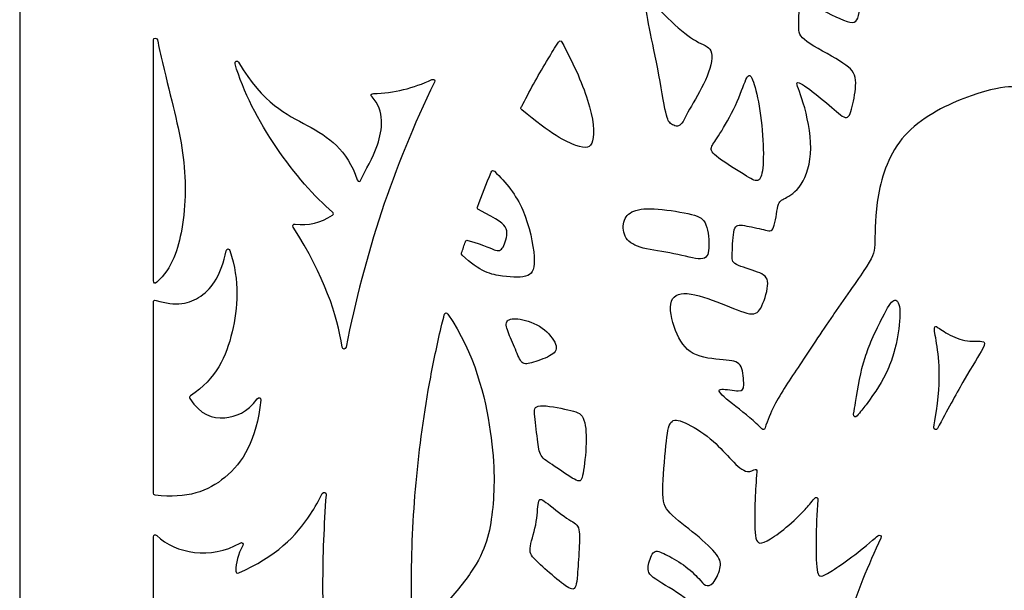
# Model space of a CAD drawing. Units: millimetres. Extents: x -188 to 4, y -115 to 132.
# Drawn here: x -188 to -138, y 8 to 36 of the extents above; entities that cross this region are included whole.
import ezdxf

# ---------------------------------------------------------------- set-up
doc = ezdxf.new("R2010")
doc.units = ezdxf.units.MM
doc.header["$MEASUREMENT"] = 0
doc.layers.add('layer 1', color=7, linetype='Continuous')

msp = doc.modelspace()

# ---------------------------------------------------------------- linework, layer by layer
at = {"layer": 'layer 1'}
msp.add_open_spline([(-93.8056, 131.721), (-93.8056, 39.8952), (-93.8056, -23.5808), (-93.8056, -115.4071), (-93.8056, -115.4071), (-93.8056, -115.4071), (-187.5686, -115.4071), (-187.5686, -115.4071), (-187.5686, -115.4071), (-187.5686, -115.4071), (-187.5686, 131.721), (-187.5686, 131.721), (-187.5686, 131.721), (-148.7039, 131.721), (-132.6703, 131.721), (-93.8056, 131.721)], degree=3, knots=[0, 0, 0, 0, 0.2, 0.2, 0.2, 0.2, 0.4, 0.4, 0.4, 0.4, 0.6, 0.6, 0.6, 0.6, 1, 1, 1, 1], dxfattribs=at)
at = {"layer": 'layer 1', "color": 7}
for points, knots in [([(-140.3481, 48.2493), (-140.8821, 48.2493), (-141.4129, 48.2251), (-141.9469, 48.18), (-141.9469, 48.18), (-142.4914, 48.1349), (-143.0393, 48.062), (-143.5803, 47.9684), (-143.5803, 47.9684), (-144.7214, 47.7708), (-145.8415, 47.469), (-146.9305, 47.0737), (-146.9305, 47.0737), (-147.5096, 46.8655), (-148.0784, 46.6297), (-148.6368, 46.3731), (-148.6368, 46.3731), (-148.7512, 46.3176), (-148.8657, 46.2621), (-148.9802, 46.2102), (-148.9802, 46.2102), (-149.039, 46.1824), (-149.0529, 46.1476), (-149.0322, 46.0852), (-149.0322, 46.0852), (-148.8275, 45.5304), (-148.3281, 45.4748), (-147.8044, 45.409), (-147.8044, 45.409), (-147.2565, 45.3431), (-146.6773, 45.2633), (-146.2993, 44.9929), (-146.2993, 44.9929), (-145.9178, 44.7257), (-145.7375, 44.2611), (-145.5849, 43.7478), (-145.5849, 43.7478), (-145.4288, 43.2345), (-145.3005, 42.6657), (-145.3144, 42.3397), (-145.3144, 42.3397), (-145.3282, 42.0103), (-145.4808, 41.9202), (-145.7965, 42.0485), (-145.7965, 42.0485), (-146.1121, 42.1802), (-146.5871, 42.527), (-147.0241, 42.7906), (-147.0241, 42.7906), (-147.4611, 43.0542), (-147.86, 43.2345), (-148.1478, 43.3177), (-148.1478, 43.3177), (-148.4391, 43.4009), (-148.6195, 43.3872), (-148.6195, 42.853), (-148.6195, 42.853), (-148.6195, 42.3189), (-148.4391, 41.2646), (-148.3489, 40.6369), (-148.3489, 40.6369), (-148.2587, 40.0058), (-148.2587, 39.8012), (-147.9188, 39.5827), (-147.9188, 39.5827), (-147.5756, 39.3642), (-146.8958, 39.1318), (-146.452, 38.9826), (-146.452, 38.9826), (-146.008, 38.837), (-145.8034, 38.771), (-145.7132, 38.3411), (-145.7132, 38.3411), (-145.623, 37.911), (-145.6473, 37.1133), (-145.7202, 36.6556), (-145.7202, 36.6556), (-145.7895, 36.2013), (-145.9075, 36.0833), (-146.3236, 36.2116), (-146.3236, 36.2116), (-146.7432, 36.3435), (-147.4611, 36.7146), (-147.9051, 36.9712), (-147.9051, 36.9712), (-148.3489, 37.2279), (-148.5154, 37.37), (-148.6125, 37.1584), (-148.6125, 37.1584), (-148.7096, 36.9468), (-148.7339, 36.3816), (-148.7339, 36.014), (-148.7339, 36.014), (-148.7339, 35.6464), (-148.7096, 35.48), (-148.3213, 35.2025), (-148.3213, 35.2025), (-147.9327, 34.925), (-147.1802, 34.5366), (-146.6981, 34.2383), (-146.6981, 34.2383), (-146.2126, 33.9435), (-145.9941, 33.7355), (-145.9212, 33.4095), (-145.9212, 33.4095), (-145.8519, 33.08), (-145.9282, 32.6292), (-146.0045, 32.2373), (-146.0045, 32.2373), (-146.0843, 31.8453), (-146.1606, 31.5124), (-146.3028, 31.4361), (-146.3028, 31.4361), (-146.4415, 31.3564), (-146.6496, 31.5367), (-146.9651, 31.8072), (-146.9651, 31.8072), (-147.2774, 32.0777), (-147.7039, 32.4385), (-148.068, 32.7194), (-148.068, 32.7194), (-148.4357, 33.0037), (-148.7442, 33.2083), (-148.8102, 33.1459), (-148.8102, 33.1459), (-148.8726, 33.08), (-148.6923, 32.747), (-148.505, 32.1367), (-148.505, 32.1367), (-148.3213, 31.5263), (-148.127, 30.6385), (-148.1339, 29.8789), (-148.1339, 29.8789), (-148.1409, 29.1195), (-148.3455, 28.4917), (-148.6091, 28.0859), (-148.6091, 28.0859), (-148.8726, 27.6803), (-149.1951, 27.4999), (-149.3997, 27.3994), (-149.3997, 27.3994), (-149.6044, 27.2953), (-149.6945, 27.271), (-149.7674, 26.9901), (-149.7674, 26.9901), (-149.8368, 26.7126), (-149.8888, 26.1855), (-149.9824, 25.9427), (-149.9824, 25.9427), (-150.076, 25.7034), (-150.2112, 25.7554), (-150.4818, 25.8213), (-150.4818, 25.8213), (-150.7523, 25.8907), (-151.1546, 25.9739), (-151.4355, 26.0225), (-151.4355, 26.0225), (-151.713, 26.0676), (-151.8656, 26.0746), (-151.9454, 25.811), (-151.9454, 25.811), (-152.0251, 25.5438), (-152.032, 25.0063), (-152.0459, 24.6699), (-152.0459, 24.6699), (-152.0598, 24.337), (-152.0736, 24.2121), (-151.8378, 24.0838), (-151.8378, 24.0838), (-151.602, 23.959), (-151.1131, 23.8307), (-150.7835, 23.7057), (-150.7835, 23.7057), (-150.454, 23.581), (-150.2875, 23.4526), (-150.2772, 23.1405), (-150.2772, 23.1405), (-150.2702, 22.8285), (-150.4228, 22.3325), (-150.5686, 22.0204), (-150.5686, 22.0204), (-150.7176, 21.7081), (-150.8598, 21.5799), (-151.1893, 21.6284), (-151.1893, 21.6284), (-151.5153, 21.6805), (-152.0251, 21.9059), (-152.6008, 22.1313), (-152.6008, 22.1313), (-153.1765, 22.3602), (-153.8181, 22.5891), (-154.2863, 22.6272), (-154.2863, 22.6272), (-154.751, 22.662), (-155.0423, 22.5059), (-155.1083, 22.1105), (-155.1083, 22.1105), (-155.1741, 21.7186), (-155.0181, 21.0874), (-154.7926, 20.5984), (-154.7926, 20.5984), (-154.5706, 20.1094), (-154.2793, 19.7556), (-153.825, 19.5684), (-153.825, 19.5684), (-153.3707, 19.3811), (-152.7533, 19.3569), (-152.3441, 19.3152), (-152.3441, 19.3152), (-151.9315, 19.2737), (-151.7269, 19.2111), (-151.6089, 18.9753), (-151.6089, 18.9753), (-151.4945, 18.7395), (-151.4702, 18.3269), (-151.4772, 18.0875), (-151.4772, 18.0875), (-151.4841, 17.8448), (-151.5187, 17.7719), (-151.7442, 17.7789), (-151.7442, 17.7789), (-151.9661, 17.7824), (-152.3789, 17.869), (-152.573, 17.8551), (-152.573, 17.8551), (-152.7672, 17.8448), (-152.743, 17.7338), (-152.4516, 17.4737), (-152.4516, 17.4737), (-152.1604, 17.2135), (-151.6055, 16.8043), (-151.1754, 16.4402), (-151.1754, 16.4402), (-150.9361, 16.2391), (-150.7384, 16.0552), (-150.5789, 15.8887), (-150.5789, 15.8887), (-150.5096, 15.816), (-150.4436, 15.8333), (-150.4124, 15.9269), (-150.4124, 15.9269), (-150.2875, 16.3118), (-150.1385, 16.676), (-149.9546, 17.0333), (-149.9546, 17.0333), (-149.6148, 17.6956), (-149.1709, 18.3406), (-148.6749, 19.0829), (-148.6749, 19.0829), (-148.1824, 19.8251), (-147.6379, 20.6608), (-147.0172, 21.5625), (-147.0172, 21.5625), (-147.0033, 21.5834), (-146.9895, 21.6042), (-146.9756, 21.6249), (-146.9756, 21.6249), (-146.3652, 22.5093), (-145.6959, 23.4457), (-145.3386, 24.0041), (-145.3386, 24.0041), (-144.978, 24.5728), (-144.9468, 24.7462), (-144.9363, 25.2456), (-144.9363, 25.2456), (-144.926, 25.745), (-144.9363, 26.574), (-144.7595, 27.5519), (-144.7595, 27.5519), (-144.5826, 28.5265), (-144.2184, 29.6467), (-143.4451, 30.5136), (-143.4451, 30.5136), (-142.6717, 31.3771), (-141.4891, 31.9842), (-140.5007, 32.369), (-140.5007, 32.369), (-139.5088, 32.754), (-138.7146, 32.9135), (-138.2742, 32.9379), (-138.2742, 32.9379), (-137.8338, 32.9586), (-137.7506, 32.8407), (-137.5251, 32.4349), (-137.5251, 32.4349), (-137.2961, 32.0291), (-136.9286, 31.3425), (-136.6892, 30.6558), (-136.6892, 30.6558), (-136.4534, 29.9727), (-136.346, 29.2929), (-136.221, 28.9495), (-136.221, 28.9495), (-136.0963, 28.6028), (-135.954, 28.5923), (-135.7147, 28.7657), (-135.7147, 28.7657), (-135.4755, 28.9357), (-135.1425, 29.2929), (-134.6084, 29.4697), (-134.6084, 29.4697), (-134.0744, 29.6467), (-133.3392, 29.6431), (-132.7045, 29.5183), (-132.7045, 29.5183), (-132.0663, 29.3934), (-131.5288, 29.1507), (-131.1682, 28.953), (-131.1682, 28.953), (-130.8074, 28.7588), (-130.6237, 28.6131), (-130.5542, 28.7692), (-130.5542, 28.7692), (-130.4884, 28.9288), (-130.5369, 29.3934), (-130.5925, 30.3298), (-130.5925, 30.3298), (-130.6479, 31.2662), (-130.7069, 32.6743), (-130.7034, 34.3493), (-130.7034, 34.3493), (-130.7, 36.0243), (-130.6271, 37.97), (-130.4191, 39.8566), (-130.4191, 39.8566), (-130.2145, 41.719), (-129.878, 43.5223), (-129.8468, 45.1385), (-129.8468, 45.1385), (-129.8468, 45.18), (-129.8607, 45.2009), (-129.8953, 45.2251), (-129.8953, 45.2251), (-130.0965, 45.3431), (-130.2977, 45.4611), (-130.5023, 45.5755), (-130.5023, 45.5755), (-131.0121, 45.8598), (-131.5288, 46.1269), (-132.0594, 46.3731), (-132.0594, 46.3731), (-132.6177, 46.6297), (-133.1865, 46.8655), (-133.7657, 47.0737), (-133.7657, 47.0737), (-134.3206, 47.2748), (-134.8824, 47.4517), (-135.4546, 47.6043), (-135.4546, 47.6043), (-136.0027, 47.7499), (-136.5575, 47.8713), (-137.1159, 47.9684), (-137.1159, 47.9684), (-137.6569, 48.062), (-138.2049, 48.1349), (-138.7494, 48.18), (-138.7494, 48.18), (-139.2834, 48.2251), (-139.814, 48.2493), (-140.3481, 48.2493)], [0, 0, 0, 0, 0.010989, 0.010989, 0.010989, 0.010989, 0.021978, 0.021978, 0.021978, 0.021978, 0.032967, 0.032967, 0.032967, 0.032967, 0.043956, 0.043956, 0.043956, 0.043956, 0.0549451, 0.0549451, 0.0549451, 0.0549451, 0.0659341, 0.0659341, 0.0659341, 0.0659341, 0.0769231, 0.0769231, 0.0769231, 0.0769231, 0.0879121, 0.0879121, 0.0879121, 0.0879121, 0.0989011, 0.0989011, 0.0989011, 0.0989011, 0.1098901, 0.1098901, 0.1098901, 0.1098901, 0.1208791, 0.1208791, 0.1208791, 0.1208791, 0.1318681, 0.1318681, 0.1318681, 0.1318681, 0.1428571, 0.1428571, 0.1428571, 0.1428571, 0.1538462, 0.1538462, 0.1538462, 0.1538462, 0.1648352, 0.1648352, 0.1648352, 0.1648352, 0.1758242, 0.1758242, 0.1758242, 0.1758242, 0.1868132, 0.1868132, 0.1868132, 0.1868132, 0.1978022, 0.1978022, 0.1978022, 0.1978022, 0.2087912, 0.2087912, 0.2087912, 0.2087912, 0.2197802, 0.2197802, 0.2197802, 0.2197802, 0.2307692, 0.2307692, 0.2307692, 0.2307692, 0.2417582, 0.2417582, 0.2417582, 0.2417582, 0.2527473, 0.2527473, 0.2527473, 0.2527473, 0.2637363, 0.2637363, 0.2637363, 0.2637363, 0.2747253, 0.2747253, 0.2747253, 0.2747253, 0.2857143, 0.2857143, 0.2857143, 0.2857143, 0.2967033, 0.2967033, 0.2967033, 0.2967033, 0.3076923, 0.3076923, 0.3076923, 0.3076923, 0.3186813, 0.3186813, 0.3186813, 0.3186813, 0.3296703, 0.3296703, 0.3296703, 0.3296703, 0.3406593, 0.3406593, 0.3406593, 0.3406593, 0.3516484, 0.3516484, 0.3516484, 0.3516484, 0.3626374, 0.3626374, 0.3626374, 0.3626374, 0.3736264, 0.3736264, 0.3736264, 0.3736264, 0.3846154, 0.3846154, 0.3846154, 0.3846154, 0.3956044, 0.3956044, 0.3956044, 0.3956044, 0.4065934, 0.4065934, 0.4065934, 0.4065934, 0.4175824, 0.4175824, 0.4175824, 0.4175824, 0.4285714, 0.4285714, 0.4285714, 0.4285714, 0.4395604, 0.4395604, 0.4395604, 0.4395604, 0.4505495, 0.4505495, 0.4505495, 0.4505495, 0.4615385, 0.4615385, 0.4615385, 0.4615385, 0.4725275, 0.4725275, 0.4725275, 0.4725275, 0.4835165, 0.4835165, 0.4835165, 0.4835165, 0.4945055, 0.4945055, 0.4945055, 0.4945055, 0.5054945, 0.5054945, 0.5054945, 0.5054945, 0.5164835, 0.5164835, 0.5164835, 0.5164835, 0.5274725, 0.5274725, 0.5274725, 0.5274725, 0.5384615, 0.5384615, 0.5384615, 0.5384615, 0.5494505, 0.5494505, 0.5494505, 0.5494505, 0.5604396, 0.5604396, 0.5604396, 0.5604396, 0.5714286, 0.5714286, 0.5714286, 0.5714286, 0.5824176, 0.5824176, 0.5824176, 0.5824176, 0.5934066, 0.5934066, 0.5934066, 0.5934066, 0.6043956, 0.6043956, 0.6043956, 0.6043956, 0.6153846, 0.6153846, 0.6153846, 0.6153846, 0.6263736, 0.6263736, 0.6263736, 0.6263736, 0.6373626, 0.6373626, 0.6373626, 0.6373626, 0.6483516, 0.6483516, 0.6483516, 0.6483516, 0.6593407, 0.6593407, 0.6593407, 0.6593407, 0.6703297, 0.6703297, 0.6703297, 0.6703297, 0.6813187, 0.6813187, 0.6813187, 0.6813187, 0.6923077, 0.6923077, 0.6923077, 0.6923077, 0.7032967, 0.7032967, 0.7032967, 0.7032967, 0.7142857, 0.7142857, 0.7142857, 0.7142857, 0.7252747, 0.7252747, 0.7252747, 0.7252747, 0.7362637, 0.7362637, 0.7362637, 0.7362637, 0.7472527, 0.7472527, 0.7472527, 0.7472527, 0.7582418, 0.7582418, 0.7582418, 0.7582418, 0.7692308, 0.7692308, 0.7692308, 0.7692308, 0.7802198, 0.7802198, 0.7802198, 0.7802198, 0.7912088, 0.7912088, 0.7912088, 0.7912088, 0.8021978, 0.8021978, 0.8021978, 0.8021978, 0.8131868, 0.8131868, 0.8131868, 0.8131868, 0.8241758, 0.8241758, 0.8241758, 0.8241758, 0.8351648, 0.8351648, 0.8351648, 0.8351648, 0.8461538, 0.8461538, 0.8461538, 0.8461538, 0.8571429, 0.8571429, 0.8571429, 0.8571429, 0.8681319, 0.8681319, 0.8681319, 0.8681319, 0.8791209, 0.8791209, 0.8791209, 0.8791209, 0.8901099, 0.8901099, 0.8901099, 0.8901099, 0.9010989, 0.9010989, 0.9010989, 0.9010989, 0.9120879, 0.9120879, 0.9120879, 0.9120879, 0.9230769, 0.9230769, 0.9230769, 0.9230769, 0.9340659, 0.9340659, 0.9340659, 0.9340659, 0.9450549, 0.9450549, 0.9450549, 0.9450549, 0.956044, 0.956044, 0.956044, 0.956044, 0.967033, 0.967033, 0.967033, 0.967033, 0.978022, 0.978022, 0.978022, 0.978022, 1, 1, 1, 1]), ([(-156.1174, 37.1238), (-156.3671, 37.2209), (-156.3568, 36.8567), (-156.2631, 36.3054), (-156.2631, 36.3054), (-156.1695, 35.7539), (-155.9925, 35.0152), (-155.826, 34.1725), (-155.826, 34.1725), (-155.6596, 33.3262), (-155.5036, 32.3795), (-155.3995, 31.8523), (-155.3995, 31.8523), (-155.292, 31.3286), (-155.24, 31.2246), (-155.122, 31.124), (-155.122, 31.124), (-155.0007, 31.0269), (-154.8135, 30.9333), (-154.6643, 31.0303), (-154.6643, 31.0303), (-154.5117, 31.131), (-154.3973, 31.4222), (-154.1753, 31.828), (-154.1753, 31.828), (-153.9498, 32.2339), (-153.6169, 32.754), (-153.3811, 33.2812), (-153.3811, 33.2812), (-153.1488, 33.8048), (-153.0135, 34.3389), (-153.0759, 34.6337), (-153.0759, 34.6337), (-153.1383, 34.9319), (-153.3985, 34.9943), (-153.7279, 35.1643), (-153.7279, 35.1643), (-154.0539, 35.3377), (-154.4492, 35.6186), (-154.9035, 36.0418), (-154.9035, 36.0418), (-155.358, 36.4613), (-155.8677, 37.0231), (-156.1174, 37.1238)], [0, 0, 0, 0, 0.0833333, 0.0833333, 0.0833333, 0.0833333, 0.1666667, 0.1666667, 0.1666667, 0.1666667, 0.25, 0.25, 0.25, 0.25, 0.3333333, 0.3333333, 0.3333333, 0.3333333, 0.4166667, 0.4166667, 0.4166667, 0.4166667, 0.5, 0.5, 0.5, 0.5, 0.5833333, 0.5833333, 0.5833333, 0.5833333, 0.6666667, 0.6666667, 0.6666667, 0.6666667, 0.75, 0.75, 0.75, 0.75, 0.8333333, 0.8333333, 0.8333333, 0.8333333, 1, 1, 1, 1]), ([(-180.7373, 23.1926), (-179.9604, 23.8931), (-179.6656, 24.8676), (-179.4922, 25.8386), (-179.4922, 25.8386), (-179.2737, 27.101), (-179.2633, 28.36), (-179.4471, 29.657), (-179.4471, 29.657), (-179.6309, 30.954), (-180.0124, 32.2893), (-180.4494, 34.1516), (-180.4494, 34.1516), (-180.5327, 34.5158), (-180.6193, 34.8973), (-180.706, 35.2961), (-180.706, 35.2961), (-180.7338, 35.421), (-180.9002, 35.4036), (-180.9002, 35.2752), (-180.9002, 35.2752), (-180.9002, 31.2697), (-180.9002, 27.2675), (-180.9002, 23.2653), (-180.9002, 23.2653), (-180.9002, 23.1544), (-180.817, 23.1163), (-180.7373, 23.1926)], [0, 0, 0, 0, 0.125, 0.125, 0.125, 0.125, 0.25, 0.25, 0.25, 0.25, 0.375, 0.375, 0.375, 0.375, 0.5, 0.5, 0.5, 0.5, 0.625, 0.625, 0.625, 0.625, 0.75, 0.75, 0.75, 0.75, 1, 1, 1, 1]), ([(-160.5392, 35.1747), (-160.5843, 35.2615), (-160.6536, 35.2649), (-160.7056, 35.1816), (-160.7056, 35.1816), (-160.8826, 34.9041), (-161.056, 34.6233), (-161.2259, 34.3424), (-161.2259, 34.3424), (-161.6698, 33.6037), (-162.0894, 32.8477), (-162.4847, 32.0847), (-162.4847, 32.0847), (-162.5125, 32.0291), (-162.5403, 31.9772), (-162.568, 31.9252), (-162.568, 31.9252), (-162.5924, 31.8731), (-162.5854, 31.8419), (-162.5437, 31.8038), (-162.5437, 31.8038), (-161.0803, 30.5726), (-160.3311, 30.198), (-159.8387, 30.0247), (-159.8387, 30.0247), (-159.3393, 29.8513), (-159.0999, 29.8825), (-159.0064, 30.257), (-159.0064, 30.257), (-158.9092, 30.628), (-158.9577, 31.3425), (-159.2561, 32.2824), (-159.2561, 32.2824), (-159.537, 33.1771), (-160.0467, 34.2696), (-160.5392, 35.1747)], [0, 0, 0, 0, 0.1, 0.1, 0.1, 0.1, 0.2, 0.2, 0.2, 0.2, 0.3, 0.3, 0.3, 0.3, 0.4, 0.4, 0.4, 0.4, 0.5, 0.5, 0.5, 0.5, 0.6, 0.6, 0.6, 0.6, 0.7, 0.7, 0.7, 0.7, 0.8, 0.8, 0.8, 0.8, 1, 1, 1, 1]), ([(-176.6553, 34.1725), (-176.7177, 34.2834), (-176.8704, 34.2176), (-176.8323, 34.0927), (-176.8323, 34.0927), (-176.0415, 31.3495), (-173.7457, 28.1761), (-171.97, 26.6988), (-171.97, 26.6988), (-171.904, 26.6433), (-171.9076, 26.5877), (-171.9803, 26.5392), (-171.9803, 26.5392), (-172.563, 26.1543), (-173.1803, 26.0051), (-173.8323, 26.1022), (-173.8323, 26.1022), (-173.9398, 26.1161), (-173.9884, 26.0432), (-173.9294, 25.9496), (-173.9294, 25.9496), (-172.3549, 23.456), (-171.7481, 21.5764), (-171.4914, 19.9602), (-171.4914, 19.9602), (-171.474, 19.8354), (-171.3249, 19.832), (-171.3006, 19.9568), (-171.3006, 19.9568), (-170.3782, 24.5832), (-168.97, 28.9288), (-166.8892, 33.1737), (-166.8892, 33.1737), (-166.8373, 33.2776), (-166.9136, 33.354), (-167.0175, 33.3054), (-167.0175, 33.3054), (-167.9297, 32.8858), (-168.9181, 32.6256), (-169.9342, 32.6083), (-169.9342, 32.6083), (-170.0452, 32.6083), (-170.0798, 32.5251), (-170.0036, 32.4453), (-170.0036, 32.4453), (-169.355, 31.7482), (-169.4764, 30.805), (-169.733, 30.0559), (-169.733, 30.0559), (-169.9688, 29.3553), (-170.3295, 28.8247), (-170.555, 28.301), (-170.555, 28.301), (-170.6001, 28.1935), (-170.7006, 28.2004), (-170.7388, 28.308), (-170.7388, 28.308), (-171.2556, 29.8235), (-172.1642, 30.4443), (-173.2324, 31.02), (-173.2324, 31.02), (-174.2588, 31.5748), (-175.4346, 32.0847), (-176.6553, 34.1725)], [0, 0, 0, 0, 0.0588235, 0.0588235, 0.0588235, 0.0588235, 0.1176471, 0.1176471, 0.1176471, 0.1176471, 0.1764706, 0.1764706, 0.1764706, 0.1764706, 0.2352941, 0.2352941, 0.2352941, 0.2352941, 0.2941176, 0.2941176, 0.2941176, 0.2941176, 0.3529412, 0.3529412, 0.3529412, 0.3529412, 0.4117647, 0.4117647, 0.4117647, 0.4117647, 0.4705882, 0.4705882, 0.4705882, 0.4705882, 0.5294118, 0.5294118, 0.5294118, 0.5294118, 0.5882353, 0.5882353, 0.5882353, 0.5882353, 0.6470588, 0.6470588, 0.6470588, 0.6470588, 0.7058824, 0.7058824, 0.7058824, 0.7058824, 0.7647059, 0.7647059, 0.7647059, 0.7647059, 0.8235294, 0.8235294, 0.8235294, 0.8235294, 0.8823529, 0.8823529, 0.8823529, 0.8823529, 1, 1, 1, 1]), ([(-151.0714, 33.3747), (-151.1685, 33.5759), (-151.2412, 33.5656), (-151.3628, 33.3054), (-151.3628, 33.3054), (-151.4806, 33.0454), (-151.6506, 32.5355), (-151.8898, 32.0154), (-151.8898, 32.0154), (-152.1292, 31.4951), (-152.4413, 30.9645), (-152.6598, 30.6211), (-152.6598, 30.6211), (-152.8783, 30.2778), (-153.003, 30.1217), (-153.0656, 29.9796), (-153.0656, 29.9796), (-153.128, 29.8374), (-153.128, 29.7125), (-152.8401, 29.4802), (-152.8401, 29.4802), (-152.5557, 29.2443), (-151.9835, 28.901), (-151.5916, 28.6582), (-151.5916, 28.6582), (-151.1997, 28.4119), (-150.9915, 28.2663), (-150.8425, 28.2663), (-150.8425, 28.2663), (-150.6899, 28.2663), (-150.5962, 28.4119), (-150.5442, 28.7623), (-150.5442, 28.7623), (-150.4921, 29.1091), (-150.4818, 29.6604), (-150.5199, 30.2917), (-150.5199, 30.2917), (-150.5547, 30.9228), (-150.6379, 31.6304), (-150.7418, 32.1922), (-150.7418, 32.1922), (-150.8459, 32.754), (-150.9708, 33.1701), (-151.0714, 33.3747)], [0, 0, 0, 0, 0.0833333, 0.0833333, 0.0833333, 0.0833333, 0.1666667, 0.1666667, 0.1666667, 0.1666667, 0.25, 0.25, 0.25, 0.25, 0.3333333, 0.3333333, 0.3333333, 0.3333333, 0.4166667, 0.4166667, 0.4166667, 0.4166667, 0.5, 0.5, 0.5, 0.5, 0.5833333, 0.5833333, 0.5833333, 0.5833333, 0.6666667, 0.6666667, 0.6666667, 0.6666667, 0.75, 0.75, 0.75, 0.75, 0.8333333, 0.8333333, 0.8333333, 0.8333333, 1, 1, 1, 1]), ([(-163.9032, 28.7311), (-163.9692, 28.7899), (-164.028, 28.7796), (-164.0628, 28.6964), (-164.0628, 28.6964), (-164.3021, 28.1171), (-164.531, 27.5345), (-164.7495, 26.9485), (-164.7495, 26.9485), (-164.7702, 26.8895), (-164.7564, 26.8583), (-164.7008, 26.8271), (-164.7008, 26.8271), (-163.6951, 26.3173), (-163.4108, 26.1231), (-163.3171, 25.8595), (-163.3171, 25.8595), (-163.2235, 25.5889), (-163.3345, 25.2387), (-163.435, 25.0271), (-163.435, 25.0271), (-163.5391, 24.8156), (-163.6362, 24.7393), (-163.8409, 24.7947), (-163.8409, 24.7947), (-164.0419, 24.8503), (-164.3437, 25.0237), (-165.2314, 25.2872), (-165.2314, 25.2872), (-165.2974, 25.3046), (-165.3321, 25.2872), (-165.3528, 25.2214), (-165.3528, 25.2214), (-165.4153, 25.0341), (-165.4742, 24.8468), (-165.5367, 24.6561), (-165.5367, 24.6561), (-165.5471, 24.6145), (-165.5401, 24.5867), (-165.5089, 24.5555), (-165.5089, 24.5555), (-164.6524, 23.7127), (-164.0316, 23.574), (-163.501, 23.5011), (-163.501, 23.5011), (-162.9634, 23.4284), (-162.5161, 23.4214), (-162.2455, 23.5393), (-162.2455, 23.5393), (-161.975, 23.6572), (-161.8814, 23.9), (-161.9229, 24.4862), (-161.9229, 24.4862), (-161.968, 25.0722), (-162.1449, 26.0017), (-162.4917, 26.7959), (-162.4917, 26.7959), (-162.8212, 27.545), (-163.3033, 28.1761), (-163.9032, 28.7311)], [0, 0, 0, 0, 0.0625, 0.0625, 0.0625, 0.0625, 0.125, 0.125, 0.125, 0.125, 0.1875, 0.1875, 0.1875, 0.1875, 0.25, 0.25, 0.25, 0.25, 0.3125, 0.3125, 0.3125, 0.3125, 0.375, 0.375, 0.375, 0.375, 0.4375, 0.4375, 0.4375, 0.4375, 0.5, 0.5, 0.5, 0.5, 0.5625, 0.5625, 0.5625, 0.5625, 0.625, 0.625, 0.625, 0.625, 0.6875, 0.6875, 0.6875, 0.6875, 0.75, 0.75, 0.75, 0.75, 0.8125, 0.8125, 0.8125, 0.8125, 0.875, 0.875, 0.875, 0.875, 1, 1, 1, 1]), ([(-155.7428, 26.8444), (-156.2839, 26.8861), (-156.6792, 26.8549), (-156.9567, 26.7472), (-156.9567, 26.7472), (-157.2307, 26.6364), (-157.3868, 26.449), (-157.4492, 26.1993), (-157.4492, 26.1993), (-157.5116, 25.9496), (-157.4804, 25.6376), (-157.3312, 25.4017), (-157.3312, 25.4017), (-157.1786, 25.1693), (-156.9081, 25.0132), (-156.4885, 24.9023), (-156.4885, 24.9023), (-156.0654, 24.7947), (-155.4931, 24.7323), (-154.9556, 24.6213), (-154.9556, 24.6213), (-154.4216, 24.5138), (-153.9186, 24.3543), (-153.6238, 24.3648), (-153.6238, 24.3648), (-153.3256, 24.3752), (-153.232, 24.5555), (-153.2112, 24.8988), (-153.2112, 24.8988), (-153.1904, 25.2422), (-153.2424, 25.752), (-153.3568, 26.0571), (-153.3568, 26.0571), (-153.4713, 26.3658), (-153.6482, 26.4699), (-154.0817, 26.5808), (-154.0817, 26.5808), (-154.5151, 26.6884), (-155.2019, 26.8028), (-155.7428, 26.8444)], [0, 0, 0, 0, 0.0909091, 0.0909091, 0.0909091, 0.0909091, 0.1818182, 0.1818182, 0.1818182, 0.1818182, 0.2727273, 0.2727273, 0.2727273, 0.2727273, 0.3636364, 0.3636364, 0.3636364, 0.3636364, 0.4545455, 0.4545455, 0.4545455, 0.4545455, 0.5454545, 0.5454545, 0.5454545, 0.5454545, 0.6363636, 0.6363636, 0.6363636, 0.6363636, 0.7272727, 0.7272727, 0.7272727, 0.7272727, 0.8181818, 0.8181818, 0.8181818, 0.8181818, 1, 1, 1, 1]), ([(-180.7719, 22.2943), (-180.8551, 22.3221), (-180.9002, 22.2908), (-180.9002, 22.2007), (-180.9002, 22.2007), (-180.9002, 19.0274), (-180.9002, 15.8506), (-180.9002, 12.6774), (-180.9002, 12.6774), (-180.9002, 12.615), (-180.876, 12.5872), (-180.8136, 12.5802), (-180.8136, 12.5802), (-179.2217, 12.3722), (-178.1778, 12.7709), (-177.342, 13.4577), (-177.342, 13.4577), (-176.4368, 14.2068), (-175.7745, 15.2957), (-175.5455, 17.3142), (-175.5455, 17.3142), (-175.5317, 17.4356), (-175.6496, 17.4807), (-175.7224, 17.3835), (-175.7224, 17.3835), (-176.2288, 16.7004), (-176.7975, 16.4819), (-177.349, 16.4402), (-177.349, 16.4402), (-177.9662, 16.3951), (-178.5593, 16.5685), (-179.0796, 17.3974), (-179.0796, 17.3974), (-179.1177, 17.4529), (-179.1072, 17.4945), (-179.0518, 17.5292), (-179.0518, 17.5292), (-177.7582, 18.3996), (-177.2761, 19.4713), (-176.9779, 20.7232), (-176.9779, 20.7232), (-176.697, 21.9093), (-176.586, 23.255), (-177.0888, 24.774), (-177.0888, 24.774), (-177.1269, 24.8885), (-177.2518, 24.8815), (-177.2761, 24.7635), (-177.2761, 24.7635), (-177.5224, 23.6157), (-177.9316, 22.9185), (-178.5454, 22.4955), (-178.5454, 22.4955), (-179.0864, 22.1278), (-179.7836, 21.9717), (-180.7719, 22.2943)], [0, 0, 0, 0, 0.0666667, 0.0666667, 0.0666667, 0.0666667, 0.1333333, 0.1333333, 0.1333333, 0.1333333, 0.2, 0.2, 0.2, 0.2, 0.2666667, 0.2666667, 0.2666667, 0.2666667, 0.3333333, 0.3333333, 0.3333333, 0.3333333, 0.4, 0.4, 0.4, 0.4, 0.4666667, 0.4666667, 0.4666667, 0.4666667, 0.5333333, 0.5333333, 0.5333333, 0.5333333, 0.6, 0.6, 0.6, 0.6, 0.6666667, 0.6666667, 0.6666667, 0.6666667, 0.7333333, 0.7333333, 0.7333333, 0.7333333, 0.8, 0.8, 0.8, 0.8, 0.8666667, 0.8666667, 0.8666667, 0.8666667, 1, 1, 1, 1]), ([(-143.6983, 21.8781), (-143.7329, 22.2145), (-143.8543, 22.3567), (-143.9931, 22.2908), (-143.9931, 22.2908), (-144.1352, 22.225), (-144.2982, 21.9544), (-144.5583, 21.4447), (-144.5583, 21.4447), (-144.7144, 21.1394), (-144.9051, 20.7544), (-145.0855, 20.3383), (-145.0855, 20.3383), (-145.2103, 20.0504), (-145.3248, 19.7488), (-145.4218, 19.4505), (-145.4218, 19.4505), (-145.6612, 18.7153), (-145.7722, 17.987), (-145.897, 17.1962), (-145.897, 17.1962), (-145.9282, 17.0055), (-145.9594, 16.8112), (-145.9941, 16.6102), (-145.9941, 16.6102), (-146.015, 16.4888), (-145.897, 16.4368), (-145.8207, 16.5303), (-145.8207, 16.5303), (-145.6681, 16.7211), (-145.519, 16.905), (-145.3767, 17.0887), (-145.3767, 17.0887), (-144.9121, 17.6956), (-144.5479, 18.2818), (-144.2982, 18.8401), (-144.2982, 18.8401), (-144.1596, 19.1453), (-144.0555, 19.4401), (-143.9757, 19.7349), (-143.9757, 19.7349), (-143.9063, 19.9811), (-143.8509, 20.2238), (-143.8092, 20.4701), (-143.8092, 20.4701), (-143.7121, 21.0041), (-143.6602, 21.5383), (-143.6983, 21.8781)], [0, 0, 0, 0, 0.0769231, 0.0769231, 0.0769231, 0.0769231, 0.1538462, 0.1538462, 0.1538462, 0.1538462, 0.2307692, 0.2307692, 0.2307692, 0.2307692, 0.3076923, 0.3076923, 0.3076923, 0.3076923, 0.3846154, 0.3846154, 0.3846154, 0.3846154, 0.4615385, 0.4615385, 0.4615385, 0.4615385, 0.5384615, 0.5384615, 0.5384615, 0.5384615, 0.6153846, 0.6153846, 0.6153846, 0.6153846, 0.6923077, 0.6923077, 0.6923077, 0.6923077, 0.7692308, 0.7692308, 0.7692308, 0.7692308, 0.8461538, 0.8461538, 0.8461538, 0.8461538, 1, 1, 1, 1]), ([(-166.2268, 21.6076), (-166.2892, 21.6978), (-166.3794, 21.6805), (-166.4037, 21.573), (-166.4037, 21.573), (-166.4418, 21.4203), (-166.48, 21.2677), (-166.5181, 21.1117), (-166.5181, 21.1117), (-166.7262, 20.2377), (-166.9136, 19.3533), (-167.08, 18.469), (-167.08, 18.469), (-167.4094, 16.7211), (-167.6488, 14.9594), (-167.8083, 13.1906), (-167.8083, 13.1906), (-167.9644, 11.4809), (-168.0407, 9.7606), (-168.0407, 8.0441), (-168.0407, 8.0441), (-168.0407, 7.3331), (-168.0268, 6.6186), (-167.999, 5.9076), (-167.999, 5.9076), (-167.9956, 5.8002), (-167.9227, 5.769), (-167.8395, 5.8349), (-167.8395, 5.8349), (-167.4892, 6.1158), (-167.0488, 6.4764), (-166.6118, 6.903), (-166.6118, 6.903), (-166.0395, 7.4614), (-165.4777, 8.1307), (-165.0755, 8.7272), (-165.0755, 8.7272), (-164.3125, 9.8578), (-164.1252, 10.7282), (-164.0107, 11.7652), (-164.0107, 11.7652), (-163.8963, 12.8021), (-163.8546, 14.0021), (-164.1079, 15.7536), (-164.1079, 15.7536), (-164.3576, 17.4529), (-164.8812, 19.6724), (-166.2268, 21.6076)], [0, 0, 0, 0, 0.0769231, 0.0769231, 0.0769231, 0.0769231, 0.1538462, 0.1538462, 0.1538462, 0.1538462, 0.2307692, 0.2307692, 0.2307692, 0.2307692, 0.3076923, 0.3076923, 0.3076923, 0.3076923, 0.3846154, 0.3846154, 0.3846154, 0.3846154, 0.4615385, 0.4615385, 0.4615385, 0.4615385, 0.5384615, 0.5384615, 0.5384615, 0.5384615, 0.6153846, 0.6153846, 0.6153846, 0.6153846, 0.6923077, 0.6923077, 0.6923077, 0.6923077, 0.7692308, 0.7692308, 0.7692308, 0.7692308, 0.8461538, 0.8461538, 0.8461538, 0.8461538, 1, 1, 1, 1]), ([(-162.62, 21.3475), (-162.946, 21.403), (-163.1645, 21.3684), (-163.2582, 21.2643), (-163.2582, 21.2643), (-163.3518, 21.1568), (-163.3171, 20.9799), (-163.2235, 20.7268), (-163.2235, 20.7268), (-163.1333, 20.4735), (-162.9807, 20.1441), (-162.8594, 19.8527), (-162.8594, 19.8527), (-162.7344, 19.5649), (-162.6443, 19.3118), (-162.5161, 19.2008), (-162.5161, 19.2008), (-162.3911, 19.0898), (-162.2281, 19.1245), (-161.9541, 19.2077), (-161.9541, 19.2077), (-161.6802, 19.2944), (-161.2918, 19.4296), (-161.0664, 19.5719), (-161.0664, 19.5719), (-160.8375, 19.7141), (-160.7716, 19.8666), (-160.8582, 20.106), (-160.8582, 20.106), (-160.9484, 20.3487), (-161.1911, 20.6781), (-161.5276, 20.9141), (-161.5276, 20.9141), (-161.8675, 21.1499), (-162.2976, 21.292), (-162.62, 21.3475)], [0, 0, 0, 0, 0.1, 0.1, 0.1, 0.1, 0.2, 0.2, 0.2, 0.2, 0.3, 0.3, 0.3, 0.3, 0.4, 0.4, 0.4, 0.4, 0.5, 0.5, 0.5, 0.5, 0.6, 0.6, 0.6, 0.6, 0.7, 0.7, 0.7, 0.7, 0.8, 0.8, 0.8, 0.8, 1, 1, 1, 1]), ([(-141.9053, 20.9938), (-141.9885, 21.0111), (-141.9816, 20.8897), (-141.926, 20.5429), (-141.926, 20.5429), (-141.8775, 20.2482), (-141.7908, 19.7869), (-141.7492, 19.232), (-141.7492, 19.232), (-141.7423, 19.1384), (-141.7353, 19.0413), (-141.7319, 18.9407), (-141.7319, 18.9407), (-141.7041, 18.2574), (-141.7561, 17.4632), (-141.926, 16.3917), (-141.926, 16.3917), (-141.9469, 16.2564), (-141.9711, 16.1142), (-141.9955, 15.972), (-141.9955, 15.972), (-142.0197, 15.8436), (-141.874, 15.7951), (-141.8116, 15.9062), (-141.8116, 15.9062), (-141.34, 16.787), (-140.8996, 17.5985), (-140.5492, 18.2089), (-140.5492, 18.2089), (-140.0428, 19.1036), (-139.7238, 19.5788), (-139.5748, 19.8597), (-139.5748, 19.8597), (-139.4221, 20.1406), (-139.4395, 20.2274), (-139.6129, 20.2482), (-139.6129, 20.2482), (-139.7863, 20.2725), (-140.1157, 20.2308), (-140.4522, 20.2932), (-140.4522, 20.2932), (-140.7919, 20.3557), (-141.1354, 20.5222), (-141.3954, 20.6781), (-141.3954, 20.6781), (-141.6521, 20.8343), (-141.8221, 20.9799), (-141.9053, 20.9938)], [0, 0, 0, 0, 0.0769231, 0.0769231, 0.0769231, 0.0769231, 0.1538462, 0.1538462, 0.1538462, 0.1538462, 0.2307692, 0.2307692, 0.2307692, 0.2307692, 0.3076923, 0.3076923, 0.3076923, 0.3076923, 0.3846154, 0.3846154, 0.3846154, 0.3846154, 0.4615385, 0.4615385, 0.4615385, 0.4615385, 0.5384615, 0.5384615, 0.5384615, 0.5384615, 0.6153846, 0.6153846, 0.6153846, 0.6153846, 0.6923077, 0.6923077, 0.6923077, 0.6923077, 0.7692308, 0.7692308, 0.7692308, 0.7692308, 0.8461538, 0.8461538, 0.8461538, 0.8461538, 1, 1, 1, 1]), ([(-160.2374, 16.8356), (-160.6605, 16.9292), (-161.2952, 17.054), (-161.6108, 17.0333), (-161.6108, 17.0333), (-161.9299, 17.0124), (-161.9299, 16.846), (-161.8917, 16.4922), (-161.8917, 16.4922), (-161.857, 16.1384), (-161.7843, 15.5939), (-161.7356, 15.2264), (-161.7356, 15.2264), (-161.6905, 14.8553), (-161.6698, 14.6577), (-161.5276, 14.4877), (-161.5276, 14.4877), (-161.3889, 14.3142), (-161.1287, 14.1686), (-160.7958, 13.9432), (-160.7958, 13.9432), (-160.4595, 13.7212), (-160.0537, 13.4195), (-159.8248, 13.319), (-159.8248, 13.319), (-159.5959, 13.2218), (-159.5439, 13.3259), (-159.4814, 13.6796), (-159.4814, 13.6796), (-159.419, 14.0333), (-159.3462, 14.6368), (-159.3323, 15.1674), (-159.3323, 15.1674), (-159.3149, 15.698), (-159.3566, 16.1593), (-159.4814, 16.4195), (-159.4814, 16.4195), (-159.6063, 16.6795), (-159.8143, 16.7419), (-160.2374, 16.8356)], [0, 0, 0, 0, 0.0909091, 0.0909091, 0.0909091, 0.0909091, 0.1818182, 0.1818182, 0.1818182, 0.1818182, 0.2727273, 0.2727273, 0.2727273, 0.2727273, 0.3636364, 0.3636364, 0.3636364, 0.3636364, 0.4545455, 0.4545455, 0.4545455, 0.4545455, 0.5454545, 0.5454545, 0.5454545, 0.5454545, 0.6363636, 0.6363636, 0.6363636, 0.6363636, 0.7272727, 0.7272727, 0.7272727, 0.7272727, 0.8181818, 0.8181818, 0.8181818, 0.8181818, 1, 1, 1, 1]), ([(-154.3938, 16.1801), (-154.751, 16.343), (-154.9695, 16.3674), (-155.1013, 16.2044), (-155.1013, 16.2044), (-155.2365, 16.0414), (-155.2851, 15.6911), (-155.351, 15.0357), (-155.351, 15.0357), (-155.4168, 14.3836), (-155.5036, 13.4265), (-155.507, 12.8265), (-155.507, 12.8265), (-155.514, 12.2264), (-155.4412, 11.9837), (-155.1429, 11.6751), (-155.1429, 11.6751), (-154.8481, 11.3629), (-154.3244, 10.9815), (-153.8701, 10.6104), (-153.8701, 10.6104), (-153.4158, 10.2393), (-153.0274, 9.8786), (-152.8262, 9.6081), (-152.8262, 9.6081), (-152.625, 9.3411), (-152.6043, 9.1607), (-152.6632, 8.9145), (-152.6632, 8.9145), (-152.7221, 8.6682), (-152.8574, 8.3561), (-152.9961, 8.2), (-152.9961, 8.2), (-153.1349, 8.0441), (-153.2805, 8.0441), (-153.3846, 8.0926), (-153.3846, 8.0926), (-153.4886, 8.1411), (-153.5511, 8.2348), (-153.721, 8.4185), (-153.721, 8.4185), (-153.891, 8.6023), (-154.1719, 8.8729), (-154.477, 9.0914), (-154.477, 9.0914), (-154.7821, 9.3133), (-155.1151, 9.4833), (-155.3717, 9.615), (-155.3717, 9.615), (-155.6284, 9.7433), (-155.8087, 9.8335), (-155.944, 9.7364), (-155.944, 9.7364), (-156.0793, 9.6358), (-156.1695, 9.348), (-156.218, 9.1156), (-156.218, 9.1156), (-156.2666, 8.8798), (-156.2769, 8.6994), (-155.9822, 8.4672), (-155.9822, 8.4672), (-155.6909, 8.2312), (-155.0978, 7.9434), (-154.6192, 7.6001), (-154.6192, 7.6001), (-154.1441, 7.2533), (-153.7833, 6.8475), (-153.499, 6.3758), (-153.499, 6.3758), (-153.2181, 5.9042), (-153.01, 5.3631), (-152.9164, 4.9366), (-152.9164, 4.9366), (-152.8227, 4.5066), (-152.8401, 4.1945), (-152.951, 3.9275), (-152.951, 3.9275), (-153.0656, 3.6639), (-153.2702, 3.4454), (-153.447, 3.3204), (-153.447, 3.3204), (-153.6204, 3.1957), (-153.766, 3.1575), (-153.8598, 3.2858), (-153.8598, 3.2858), (-153.9534, 3.4106), (-153.9984, 3.6985), (-154.1095, 4.0141), (-154.1095, 4.0141), (-154.2169, 4.3297), (-154.3868, 4.6696), (-154.6713, 4.9956), (-154.6713, 4.9956), (-154.9522, 5.3181), (-155.351, 5.6233), (-155.6596, 5.8452), (-155.6596, 5.8452), (-155.9718, 6.0637), (-156.1937, 6.199), (-156.3151, 6.1366), (-156.3151, 6.1366), (-156.4365, 6.0741), (-156.4573, 5.814), (-156.381, 5.2314), (-156.381, 5.2314), (-156.3047, 4.6522), (-156.1313, 3.754), (-156.0966, 2.9599), (-156.0966, 2.9599), (-156.062, 2.1691), (-156.159, 1.4859), (-156.2527, 1.0038), (-156.2527, 1.0038), (-156.3463, 0.5217), (-156.4331, 0.2408), (-156.3602, 0.057), (-156.3602, 0.057), (-156.2873, -0.1267), (-156.0584, -0.2135), (-155.8123, -0.4076), (-155.8123, -0.4076), (-155.566, -0.6019), (-155.3024, -0.9036), (-154.9349, -1.2608), (-154.9349, -1.2608), (-154.5672, -1.6215), (-154.0956, -2.0377), (-153.7001, -2.3879), (-153.7001, -2.3879), (-153.4192, -2.6376), (-153.1765, -2.8561), (-152.9927, -3.0365), (-152.9927, -3.0365), (-152.9719, -3.0574), (-152.9476, -3.0677), (-152.9164, -3.0642), (-152.9164, -3.0642), (-152.8747, -3.0608), (-152.8227, -3.0608), (-152.7672, -3.0642), (-152.7672, -3.0642), (-152.5592, -3.0747), (-152.2575, -3.1162), (-152.091, -3.085), (-152.091, -3.085), (-151.9245, -3.0538), (-151.8934, -2.9497), (-151.9973, -2.7763), (-151.9973, -2.7763), (-152.1014, -2.6064), (-152.3407, -2.3671), (-152.5314, -2.0967), (-152.5314, -2.0967), (-152.7257, -1.8261), (-152.8713, -1.5244), (-152.9372, -1.2262), (-152.9372, -1.2262), (-153.0066, -0.9314), (-152.9961, -0.64), (-152.8956, -0.5048), (-152.8956, -0.5048), (-152.7984, -0.3695), (-152.6113, -0.3903), (-152.3962, -0.4458), (-152.3962, -0.4458), (-152.1846, -0.5048), (-151.9454, -0.5985), (-151.8725, -0.5256), (-151.8725, -0.5256), (-151.7996, -0.4527), (-151.8934, -0.2135), (-151.9488, 0.0952), (-151.9488, 0.0952), (-152.0078, 0.4003), (-152.0286, 0.7749), (-151.9869, 0.9726), (-151.9869, 0.9726), (-151.9454, 1.1703), (-151.8413, 1.1911), (-151.6887, 1.1357), (-151.6887, 1.1357), (-151.5396, 1.0767), (-151.3419, 0.9414), (-151.1685, 0.8963), (-151.1685, 0.8963), (-150.9985, 0.8478), (-150.8529, 0.8894), (-150.7593, 1.146), (-150.7593, 1.146), (-150.6656, 1.3991), (-150.624, 1.8673), (-150.4921, 2.1031), (-150.4921, 2.1031), (-150.3639, 2.3355), (-150.1454, 2.3355), (-149.8541, 2.3113), (-149.8541, 2.3113), (-149.5628, 2.2835), (-149.1987, 2.2315), (-148.8241, 2.0443), (-148.8241, 2.0443), (-148.4496, 1.857), (-148.0646, 1.5344), (-147.8495, 1.4581), (-147.8495, 1.4581), (-147.6379, 1.3784), (-147.5964, 1.5449), (-147.3848, 2.3945), (-147.3848, 2.3945), (-147.1767, 3.2442), (-146.7987, 4.7771), (-146.3132, 6.2614), (-146.3132, 6.2614), (-145.8415, 7.6937), (-145.2728, 9.081), (-144.6381, 10.4335), (-144.6381, 10.4335), (-144.5861, 10.548), (-144.7005, 10.6312), (-144.7941, 10.548), (-144.7941, 10.548), (-144.8773, 10.4716), (-144.9641, 10.3953), (-145.0473, 10.3226), (-145.0473, 10.3226), (-145.8519, 9.6324), (-146.6669, 9.0566), (-147.1385, 8.7654), (-147.1385, 8.7654), (-147.6068, 8.4706), (-147.7281, 8.4602), (-147.7941, 8.7376), (-147.7941, 8.7376), (-147.86, 9.0151), (-147.8703, 9.5804), (-147.8634, 10.3572), (-147.8634, 10.3572), (-147.86, 10.9467), (-147.8495, 11.6612), (-147.7768, 12.341), (-147.7768, 12.341), (-147.7629, 12.4588), (-147.8738, 12.5039), (-147.9502, 12.4103), (-147.9502, 12.4103), (-148.1027, 12.2195), (-148.2623, 12.0357), (-148.4182, 11.8623), (-148.4182, 11.8623), (-149.1397, 11.0751), (-149.8888, 10.5202), (-150.3119, 10.2983), (-150.3119, 10.2983), (-150.735, 10.0763), (-150.8356, 10.1873), (-150.8876, 10.5653), (-150.8876, 10.5653), (-150.9361, 10.9433), (-150.9361, 11.5884), (-150.9083, 12.3756), (-150.9083, 12.3756), (-150.891, 12.8057), (-150.8634, 13.2739), (-150.8217, 13.7455), (-150.8217, 13.7455), (-150.8113, 13.8496), (-150.8841, 13.8947), (-150.9708, 13.8357), (-150.9708, 13.8357), (-151.1095, 13.749), (-151.2378, 13.7247), (-151.3904, 13.7767), (-151.3904, 13.7767), (-151.6159, 13.8599), (-151.8968, 14.1271), (-152.1812, 14.4322), (-152.1812, 14.4322), (-152.4655, 14.7339), (-152.7533, 15.0703), (-153.1488, 15.3929), (-153.1488, 15.3929), (-153.5406, 15.7119), (-154.0366, 16.0171), (-154.3938, 16.1801)], [0, 0, 0, 0, 0.0138889, 0.0138889, 0.0138889, 0.0138889, 0.0277778, 0.0277778, 0.0277778, 0.0277778, 0.0416667, 0.0416667, 0.0416667, 0.0416667, 0.0555556, 0.0555556, 0.0555556, 0.0555556, 0.0694444, 0.0694444, 0.0694444, 0.0694444, 0.0833333, 0.0833333, 0.0833333, 0.0833333, 0.0972222, 0.0972222, 0.0972222, 0.0972222, 0.1111111, 0.1111111, 0.1111111, 0.1111111, 0.125, 0.125, 0.125, 0.125, 0.1388889, 0.1388889, 0.1388889, 0.1388889, 0.1527778, 0.1527778, 0.1527778, 0.1527778, 0.1666667, 0.1666667, 0.1666667, 0.1666667, 0.1805556, 0.1805556, 0.1805556, 0.1805556, 0.1944444, 0.1944444, 0.1944444, 0.1944444, 0.2083333, 0.2083333, 0.2083333, 0.2083333, 0.2222222, 0.2222222, 0.2222222, 0.2222222, 0.2361111, 0.2361111, 0.2361111, 0.2361111, 0.25, 0.25, 0.25, 0.25, 0.2638889, 0.2638889, 0.2638889, 0.2638889, 0.2777778, 0.2777778, 0.2777778, 0.2777778, 0.2916667, 0.2916667, 0.2916667, 0.2916667, 0.3055556, 0.3055556, 0.3055556, 0.3055556, 0.3194444, 0.3194444, 0.3194444, 0.3194444, 0.3333333, 0.3333333, 0.3333333, 0.3333333, 0.3472222, 0.3472222, 0.3472222, 0.3472222, 0.3611111, 0.3611111, 0.3611111, 0.3611111, 0.375, 0.375, 0.375, 0.375, 0.3888889, 0.3888889, 0.3888889, 0.3888889, 0.4027778, 0.4027778, 0.4027778, 0.4027778, 0.4166667, 0.4166667, 0.4166667, 0.4166667, 0.4305556, 0.4305556, 0.4305556, 0.4305556, 0.4444444, 0.4444444, 0.4444444, 0.4444444, 0.4583333, 0.4583333, 0.4583333, 0.4583333, 0.4722222, 0.4722222, 0.4722222, 0.4722222, 0.4861111, 0.4861111, 0.4861111, 0.4861111, 0.5, 0.5, 0.5, 0.5, 0.5138889, 0.5138889, 0.5138889, 0.5138889, 0.5277778, 0.5277778, 0.5277778, 0.5277778, 0.5416667, 0.5416667, 0.5416667, 0.5416667, 0.5555556, 0.5555556, 0.5555556, 0.5555556, 0.5694444, 0.5694444, 0.5694444, 0.5694444, 0.5833333, 0.5833333, 0.5833333, 0.5833333, 0.5972222, 0.5972222, 0.5972222, 0.5972222, 0.6111111, 0.6111111, 0.6111111, 0.6111111, 0.625, 0.625, 0.625, 0.625, 0.6388889, 0.6388889, 0.6388889, 0.6388889, 0.6527778, 0.6527778, 0.6527778, 0.6527778, 0.6666667, 0.6666667, 0.6666667, 0.6666667, 0.6805556, 0.6805556, 0.6805556, 0.6805556, 0.6944444, 0.6944444, 0.6944444, 0.6944444, 0.7083333, 0.7083333, 0.7083333, 0.7083333, 0.7222222, 0.7222222, 0.7222222, 0.7222222, 0.7361111, 0.7361111, 0.7361111, 0.7361111, 0.75, 0.75, 0.75, 0.75, 0.7638889, 0.7638889, 0.7638889, 0.7638889, 0.7777778, 0.7777778, 0.7777778, 0.7777778, 0.7916667, 0.7916667, 0.7916667, 0.7916667, 0.8055556, 0.8055556, 0.8055556, 0.8055556, 0.8194444, 0.8194444, 0.8194444, 0.8194444, 0.8333333, 0.8333333, 0.8333333, 0.8333333, 0.8472222, 0.8472222, 0.8472222, 0.8472222, 0.8611111, 0.8611111, 0.8611111, 0.8611111, 0.875, 0.875, 0.875, 0.875, 0.8888889, 0.8888889, 0.8888889, 0.8888889, 0.9027778, 0.9027778, 0.9027778, 0.9027778, 0.9166667, 0.9166667, 0.9166667, 0.9166667, 0.9305556, 0.9305556, 0.9305556, 0.9305556, 0.9444444, 0.9444444, 0.9444444, 0.9444444, 0.9583333, 0.9583333, 0.9583333, 0.9583333, 0.9722222, 0.9722222, 0.9722222, 0.9722222, 1, 1, 1, 1]), ([(-176.6519, 7.3885), (-174.793, 6.5978), (-173.7838, 5.5401), (-173.0693, 4.4615), (-173.0693, 4.4615), (-172.8474, 4.1251), (-172.6531, 3.7852), (-172.4833, 3.4384), (-172.4833, 3.4384), (-172.4277, 3.3274), (-172.2856, 3.3655), (-172.296, 3.4905), (-172.296, 3.4905), (-172.407, 5.006), (-172.4658, 6.525), (-172.4658, 8.0441), (-172.4658, 8.0441), (-172.4658, 9.5665), (-172.407, 11.082), (-172.296, 12.5975), (-172.296, 12.5975), (-172.2856, 12.7259), (-172.4277, 12.764), (-172.4833, 12.6496), (-172.4833, 12.6496), (-172.6531, 12.3063), (-172.8474, 11.9664), (-173.0693, 11.63), (-173.0693, 11.63), (-173.7838, 10.5514), (-174.793, 9.4902), (-176.6519, 8.703), (-176.6519, 8.703), (-176.7385, 8.6682), (-176.7872, 8.6994), (-176.7906, 8.7896), (-176.7906, 8.7896), (-176.8009, 9.1919), (-176.6865, 9.615), (-176.4473, 10.0554), (-176.4473, 10.0554), (-176.3883, 10.163), (-176.4785, 10.2497), (-176.5826, 10.1873), (-176.5826, 10.1873), (-178.0564, 9.3341), (-179.78, 9.6636), (-180.7338, 10.5618), (-180.7338, 10.5618), (-180.8136, 10.6381), (-180.9002, 10.5999), (-180.9002, 10.489), (-180.9002, 10.489), (-180.9002, 8.859), (-180.9002, 7.229), (-180.9002, 5.599), (-180.9002, 5.599), (-180.9002, 5.4881), (-180.8136, 5.4533), (-180.7338, 5.5296), (-180.7338, 5.5296), (-179.78, 6.4279), (-178.0564, 6.7574), (-176.5826, 5.9007), (-176.5826, 5.9007), (-176.4785, 5.8418), (-176.3883, 5.9251), (-176.4473, 6.0326), (-176.4473, 6.0326), (-176.6865, 6.4764), (-176.8009, 6.8961), (-176.7906, 7.2984), (-176.7906, 7.2984), (-176.7872, 7.3885), (-176.7385, 7.4233), (-176.6519, 7.3885)], [0, 0, 0, 0, 0.05, 0.05, 0.05, 0.05, 0.1, 0.1, 0.1, 0.1, 0.15, 0.15, 0.15, 0.15, 0.2, 0.2, 0.2, 0.2, 0.25, 0.25, 0.25, 0.25, 0.3, 0.3, 0.3, 0.3, 0.35, 0.35, 0.35, 0.35, 0.4, 0.4, 0.4, 0.4, 0.45, 0.45, 0.45, 0.45, 0.5, 0.5, 0.5, 0.5, 0.55, 0.55, 0.55, 0.55, 0.6, 0.6, 0.6, 0.6, 0.65, 0.65, 0.65, 0.65, 0.7, 0.7, 0.7, 0.7, 0.75, 0.75, 0.75, 0.75, 0.8, 0.8, 0.8, 0.8, 0.85, 0.85, 0.85, 0.85, 0.9, 0.9, 0.9, 0.9, 1, 1, 1, 1]), ([(-161.3334, 12.2161), (-161.5935, 12.4068), (-161.6663, 12.4173), (-161.708, 12.1988), (-161.708, 12.1988), (-161.7495, 11.9803), (-161.76, 11.5329), (-161.8467, 11.089), (-161.8467, 11.089), (-161.9368, 10.6485), (-162.1033, 10.2115), (-162.1241, 9.9237), (-162.1241, 9.9237), (-162.1449, 9.6358), (-162.0201, 9.5006), (-161.7912, 9.2821), (-161.7912, 9.2821), (-161.5622, 9.0636), (-161.2293, 8.7618), (-160.9102, 8.4914), (-160.9102, 8.4914), (-160.5947, 8.2209), (-160.293, 7.9815), (-160.1126, 7.9122), (-160.1126, 7.9122), (-159.9358, 7.8429), (-159.8838, 7.9434), (-159.849, 8.0578), (-159.849, 8.0578), (-159.8109, 8.1724), (-159.7901, 8.3007), (-159.7658, 8.6162), (-159.7658, 8.6162), (-159.738, 8.9283), (-159.7068, 9.4277), (-159.6826, 9.8786), (-159.6826, 9.8786), (-159.6548, 10.326), (-159.6341, 10.7213), (-159.7173, 10.9433), (-159.7173, 10.9433), (-159.8005, 11.1688), (-159.9877, 11.2207), (-160.3069, 11.4323), (-160.3069, 11.4323), (-160.6259, 11.6474), (-161.0733, 12.0218), (-161.3334, 12.2161)], [0, 0, 0, 0, 0.0769231, 0.0769231, 0.0769231, 0.0769231, 0.1538462, 0.1538462, 0.1538462, 0.1538462, 0.2307692, 0.2307692, 0.2307692, 0.2307692, 0.3076923, 0.3076923, 0.3076923, 0.3076923, 0.3846154, 0.3846154, 0.3846154, 0.3846154, 0.4615385, 0.4615385, 0.4615385, 0.4615385, 0.5384615, 0.5384615, 0.5384615, 0.5384615, 0.6153846, 0.6153846, 0.6153846, 0.6153846, 0.6923077, 0.6923077, 0.6923077, 0.6923077, 0.7692308, 0.7692308, 0.7692308, 0.7692308, 0.8461538, 0.8461538, 0.8461538, 0.8461538, 1, 1, 1, 1])]:
    msp.add_open_spline(points, degree=3, knots=knots, dxfattribs=at)

doc.saveas('drawing.dxf')
